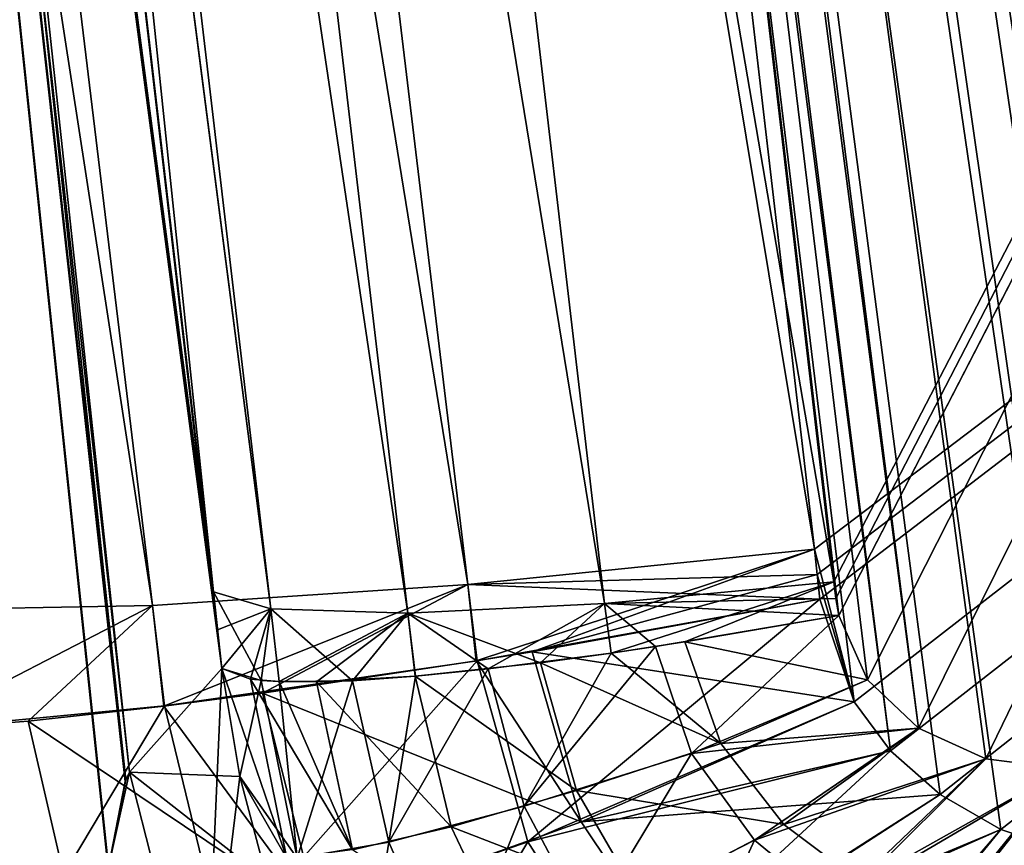
# Model space of a CAD drawing. Units: millimetres. Extents: x -308 to 308, y -200 to 0.
# Drawn here: x -261 to -248, y -130 to -119 of the extents above; entities that cross this region are included whole.
import ezdxf

# ---------------------------------------------------------------- set-up
doc = ezdxf.new("R2010")
doc.units = ezdxf.units.MM
doc.header["$LTSCALE"] = 65.185185
for name, color, linetype in [('239', 7, 'CONTINUOUS'), ('240', 7, 'CONTINUOUS'), ('256', 7, 'CONTINUOUS'), ('257', 7, 'CONTINUOUS'), ('266', 7, 'CONTINUOUS'), ('268', 7, 'CONTINUOUS'), ('291', 7, 'CONTINUOUS'), ('292', 7, 'CONTINUOUS'), ('326', 7, 'CONTINUOUS'), ('327', 7, 'CONTINUOUS'), ('328', 7, 'CONTINUOUS'), ('341', 7, 'CONTINUOUS'), ('342', 7, 'CONTINUOUS'), ('343', 7, 'CONTINUOUS'), ('672', 7, 'CONTINUOUS'), ('673', 7, 'CONTINUOUS'), ('674', 7, 'CONTINUOUS'), ('686', 7, 'CONTINUOUS'), ('687', 7, 'CONTINUOUS'), ('688', 7, 'CONTINUOUS')]:
    doc.layers.add(name, color=color, linetype=linetype)

msp = doc.modelspace()

# ---------------------------------------------------------------- linework, layer by layer
at = {"layer": '239', "color": 7, "linetype": 'CONTINUOUS', "true_color": 0x968f87}
for points in [[(-121.822, -126.396, -128.741), (-110.217, -15.977, -140.346), (-266.369, -10.431, -140.929), (-121.822, -126.396, -128.741)], [(-121.855, -126.639, -128.715), (-121.822, -126.396, -128.741), (-266.369, -10.431, -140.929), (-121.855, -126.639, -128.715)], [(-121.898, -126.875, -128.69), (-121.855, -126.639, -128.715), (-266.369, -10.431, -140.929), (-121.898, -126.875, -128.69)], [(-122.138, -127.466, -128.628), (-121.898, -126.875, -128.69), (-266.369, -10.431, -140.929), (-122.138, -127.466, -128.628)], [(-122.555, -127.964, -128.576), (-122.138, -127.466, -128.628), (-266.369, -10.431, -140.929), (-122.555, -127.964, -128.576)], [(-123.088, -128.332, -128.537), (-122.555, -127.964, -128.576), (-266.369, -10.431, -140.929), (-123.088, -128.332, -128.537)], [(-123.731, -128.582, -128.511), (-123.088, -128.332, -128.537), (-266.369, -10.431, -140.929), (-123.731, -128.582, -128.511)], [(-124.463, -128.694, -128.499), (-123.731, -128.582, -128.511), (-266.369, -10.431, -140.929), (-124.463, -128.694, -128.499)], [(-125.236, -128.641, -128.505), (-124.463, -128.694, -128.499), (-266.369, -10.431, -140.929), (-125.236, -128.641, -128.505)], [(-125.952, -128.442, -128.526), (-125.236, -128.641, -128.505), (-266.369, -10.431, -140.929), (-125.952, -128.442, -128.526)], [(-126.489, -128.184, -128.553), (-125.952, -128.442, -128.526), (-266.369, -10.431, -140.929), (-126.489, -128.184, -128.553)], [(-126.88, -127.949, -128.578), (-126.489, -128.184, -128.553), (-266.369, -10.431, -140.929), (-126.88, -127.949, -128.578)], [(-127.151, -127.789, -128.594), (-126.88, -127.949, -128.578), (-266.369, -10.431, -140.929), (-127.151, -127.789, -128.594)], [(-127.363, -127.742, -128.599), (-127.151, -127.789, -128.594), (-266.369, -10.431, -140.929), (-127.363, -127.742, -128.599)], [(-151.101, -128.141, -128.557), (-127.363, -127.742, -128.599), (-266.369, -10.431, -140.929), (-151.101, -128.141, -128.557)], [(-265.7, -11.116, -140.857), (-151.101, -128.141, -128.557), (-266.369, -10.431, -140.929), (-265.7, -11.116, -140.857)], [(-174.478, -128.352, -128.535), (-151.101, -128.141, -128.557), (-265.7, -11.116, -140.857), (-174.478, -128.352, -128.535)], [(-186.063, -128.383, -128.532), (-174.478, -128.352, -128.535), (-265.7, -11.116, -140.857), (-186.063, -128.383, -128.532)], [(-265.14, -11.975, -140.767), (-186.063, -128.383, -128.532), (-265.7, -11.116, -140.857), (-265.14, -11.975, -140.767)], [(-197.772, -128.362, -128.534), (-186.063, -128.383, -128.532), (-265.14, -11.975, -140.767), (-197.772, -128.362, -128.534)], [(-264.692, -12.955, -140.664), (-197.772, -128.362, -128.534), (-265.14, -11.975, -140.767), (-264.692, -12.955, -140.664)], [(-221.139, -128.168, -128.554), (-197.772, -128.362, -128.534), (-264.692, -12.955, -140.664), (-221.139, -128.168, -128.554)], [(-264.335, -13.982, -140.556), (-221.139, -128.168, -128.554), (-264.692, -12.955, -140.664), (-264.335, -13.982, -140.556)], [(-263.956, -15.399, -140.407), (-221.139, -128.168, -128.554), (-264.335, -13.982, -140.556), (-263.956, -15.399, -140.407)], [(-263.881, -15.804, -140.364), (-221.139, -128.168, -128.554), (-263.956, -15.399, -140.407), (-263.881, -15.804, -140.364)], [(-244.808, -127.787, -128.595), (-221.139, -128.168, -128.554), (-263.881, -15.804, -140.364), (-244.808, -127.787, -128.595)], [(-245.172, -128.057, -128.566), (-244.808, -127.787, -128.595), (-263.881, -15.804, -140.364), (-245.172, -128.057, -128.566)], [(-245.739, -128.463, -128.523), (-245.172, -128.057, -128.566), (-263.881, -15.804, -140.364), (-245.739, -128.463, -128.523)], [(-246.125, -128.679, -128.501), (-245.739, -128.463, -128.523), (-263.881, -15.804, -140.364), (-246.125, -128.679, -128.501)], [(-246.591, -128.865, -128.481), (-246.125, -128.679, -128.501), (-263.881, -15.804, -140.364), (-246.591, -128.865, -128.481)], [(-247.119, -128.994, -128.468), (-246.591, -128.865, -128.481), (-263.881, -15.804, -140.364), (-247.119, -128.994, -128.468)], [(-247.658, -129.046, -128.462), (-247.119, -128.994, -128.468), (-263.881, -15.804, -140.364), (-247.658, -129.046, -128.462)], [(-248.667, -128.918, -128.476), (-247.658, -129.046, -128.462), (-263.881, -15.804, -140.364), (-248.667, -128.918, -128.476)], [(-249.529, -128.527, -128.517), (-248.667, -128.918, -128.476), (-263.881, -15.804, -140.364), (-249.529, -128.527, -128.517)], [(-257.47, -67.956, -134.883), (-249.529, -128.527, -128.517), (-263.881, -15.804, -140.364), (-257.47, -67.956, -134.883)], [(-250.182, -127.908, -128.582), (-249.529, -128.527, -128.517), (-257.47, -67.956, -134.883), (-250.182, -127.908, -128.582)], [(-250.548, -127.085, -128.668), (-250.182, -127.908, -128.582), (-257.47, -67.956, -134.883), (-250.548, -127.085, -128.668)], [(-250.585, -126.871, -128.691), (-250.548, -127.085, -128.668), (-257.47, -67.956, -134.883), (-250.585, -126.871, -128.691)], [(-257.103, -71.025, -134.561), (-250.585, -126.871, -128.691), (-257.47, -67.956, -134.883), (-257.103, -71.025, -134.561)], [(-250.613, -126.656, -128.713), (-250.585, -126.871, -128.691), (-257.103, -71.025, -134.561), (-250.613, -126.656, -128.713)]]:
    msp.add_3dface(points, dxfattribs=at)
at = {"layer": '240', "color": 7, "linetype": 'CONTINUOUS', "true_color": 0x968f87}
for points in [[(-250.613, -126.656, 128.713), (-257.103, -71.025, 134.56), (-201.368, -31.773, 138.686), (-250.613, -126.656, 128.713)], [(-250.585, -126.871, 128.691), (-250.613, -126.656, 128.713), (-201.368, -31.773, 138.686), (-250.585, -126.871, 128.691)], [(-250.548, -127.085, 128.668), (-250.585, -126.871, 128.691), (-201.368, -31.773, 138.686), (-250.548, -127.085, 128.668)], [(-203.854, -36.627, 138.176), (-250.548, -127.085, 128.668), (-201.368, -31.773, 138.686), (-203.854, -36.627, 138.176)], [(-250.182, -127.908, 128.582), (-250.548, -127.085, 128.668), (-203.854, -36.627, 138.176), (-250.182, -127.908, 128.582)], [(-249.529, -128.527, 128.517), (-250.182, -127.908, 128.582), (-203.854, -36.627, 138.176), (-249.529, -128.527, 128.517)], [(-248.667, -128.918, 128.476), (-249.529, -128.527, 128.517), (-203.854, -36.627, 138.176), (-248.667, -128.918, 128.476)], [(-247.658, -129.046, 128.462), (-248.667, -128.918, 128.476), (-203.854, -36.627, 138.176), (-247.658, -129.046, 128.462)]]:
    msp.add_3dface(points, dxfattribs=at)
at = {"layer": '256', "color": 7, "linetype": 'CONTINUOUS', "true_color": 0x968f87}
for points in [[(-265.635, -73.263, -84.153), (-258.545, -126.784, -121.145), (-264.894, -72.379, -126.712), (-265.635, -73.263, -84.153)], [(-265.857, -73.438, -41.918), (-259.616, -129.087, -80.978), (-265.635, -73.263, -84.153), (-265.857, -73.438, -41.918)], [(-258.49, -127.269, -121.086), (-258.545, -126.784, -121.145), (-265.635, -73.263, -84.153), (-258.49, -127.269, -121.086)], [(-258.435, -127.763, -121.008), (-258.49, -127.269, -121.086), (-265.635, -73.263, -84.153), (-258.435, -127.763, -121.008)], [(-259.616, -129.087, -80.978), (-258.435, -127.763, -121.008), (-265.635, -73.263, -84.153), (-259.616, -129.087, -80.978)], [(-265.86, -73.44), (-259.885, -130.302, -39.412), (-265.857, -73.438, -41.918), (-265.86, -73.44)], [(-259.882, -130.413, -34.565), (-259.885, -130.302, -39.412), (-265.86, -73.44), (-259.882, -130.413, -34.565)], [(-259.828, -130.824), (-259.882, -130.413, -34.565), (-265.86, -73.44), (-259.828, -130.824)], [(-259.672, -129.208, -77.243), (-259.616, -129.087, -80.978), (-265.857, -73.438, -41.918), (-259.672, -129.208, -77.243)], [(-259.885, -130.302, -39.412), (-259.672, -129.208, -77.243), (-265.857, -73.438, -41.918), (-259.885, -130.302, -39.412)]]:
    msp.add_3dface(points, dxfattribs=at)
at = {"layer": '257', "color": 7, "linetype": 'CONTINUOUS', "true_color": 0x968f87}
for points in [[(-265.635, -73.263, 84.153), (-264.895, -72.378, 126.712), (-258.435, -127.763, 121.008), (-265.635, -73.263, 84.153)], [(-264.895, -72.378, 126.712), (-258.545, -126.784, 121.145), (-258.49, -127.269, 121.086), (-264.895, -72.378, 126.712)], [(-258.435, -127.763, 121.008), (-264.895, -72.378, 126.712), (-258.49, -127.269, 121.086), (-258.435, -127.763, 121.008)], [(-265.857, -73.438, 41.918), (-265.635, -73.263, 84.153), (-259.662, -129.187, 77.902), (-265.857, -73.438, 41.918)], [(-259.662, -129.187, 77.902), (-265.635, -73.263, 84.153), (-259.618, -129.09, 80.884), (-259.662, -129.187, 77.902)], [(-259.618, -129.09, 80.884), (-265.635, -73.263, 84.153), (-258.435, -127.763, 121.008), (-259.618, -129.09, 80.884)], [(-259.828, -130.824), (-265.86, -73.44), (-265.857, -73.438, 41.918), (-259.828, -130.824)], [(-259.828, -130.824), (-265.857, -73.438, 41.918), (-259.882, -130.407, 34.837), (-259.828, -130.824)], [(-259.882, -130.407, 34.837), (-265.857, -73.438, 41.918), (-259.885, -130.302, 39.415), (-259.882, -130.407, 34.837)], [(-259.885, -130.302, 39.415), (-265.857, -73.438, 41.918), (-259.662, -129.187, 77.902), (-259.885, -130.302, 39.415)]]:
    msp.add_3dface(points, dxfattribs=at)
at = {"layer": '266', "color": 7, "linetype": 'CONTINUOUS', "true_color": 0x968f87}
for points in [[(-250.859, -126.241, -135.901), (-256.938, -74.143, -141.376), (-107.628, -17.477, -147.332), (-250.859, -126.241, -135.901)], [(-250.825, -126.564, -135.867), (-250.859, -126.241, -135.901), (-107.628, -17.477, -147.332), (-250.825, -126.564, -135.867)], [(-250.792, -126.878, -135.834), (-250.825, -126.564, -135.867), (-107.628, -17.477, -147.332), (-250.792, -126.878, -135.834)], [(-250.352, -128.189, -135.696), (-250.792, -126.878, -135.834), (-107.628, -17.477, -147.332), (-250.352, -128.189, -135.696)], [(-249.885, -128.818, -135.63), (-250.352, -128.189, -135.696), (-107.628, -17.477, -147.332), (-249.885, -128.818, -135.63)], [(-249.254, -129.375, -135.571), (-249.885, -128.818, -135.63), (-107.628, -17.477, -147.332), (-249.254, -129.375, -135.571)], [(-248.475, -129.823, -135.524), (-249.254, -129.375, -135.571), (-107.628, -17.477, -147.332), (-248.475, -129.823, -135.524)], [(-247.593, -130.12, -135.493), (-248.475, -129.823, -135.524), (-107.628, -17.477, -147.332), (-247.593, -130.12, -135.493)]]:
    msp.add_3dface(points, dxfattribs=at)
at = {"layer": '268', "color": 7, "linetype": 'CONTINUOUS', "true_color": 0x968f87}
for points in [[(-264.646, -21.425, 146.917), (-263.985, -22.72, 146.781), (-220.051, -129.913, 135.515), (-264.646, -21.425, 146.917)], [(-264.646, -21.425, 146.917), (-220.051, -129.913, 135.515), (-204.71, -42.743, 144.677), (-264.646, -21.425, 146.917)], [(-263.985, -22.72, 146.781), (-262.997, -25.801, 146.457), (-220.051, -129.913, 135.515), (-263.985, -22.72, 146.781)], [(-220.051, -129.913, 135.515), (-262.997, -25.801, 146.457), (-262.784, -26.572, 146.376), (-220.051, -129.913, 135.515)], [(-243.155, -129.55, 135.553), (-220.051, -129.913, 135.515), (-262.784, -26.572, 146.376), (-243.155, -129.55, 135.553)], [(-243.306, -129.566, 135.551), (-243.155, -129.55, 135.553), (-262.784, -26.572, 146.376), (-243.306, -129.566, 135.551)], [(-243.788, -129.718, 135.535), (-243.306, -129.566, 135.551), (-262.784, -26.572, 146.376), (-243.788, -129.718, 135.535)], [(-244.366, -129.907, 135.515), (-243.788, -129.718, 135.535), (-262.784, -26.572, 146.376), (-244.366, -129.907, 135.515)], [(-262.65, -27.346, 146.295), (-244.366, -129.907, 135.515), (-262.784, -26.572, 146.376), (-262.65, -27.346, 146.295)], [(-245.036, -130.091, 135.496), (-244.366, -129.907, 135.515), (-262.65, -27.346, 146.295), (-245.036, -130.091, 135.496)], [(-245.804, -130.224, 135.482), (-245.036, -130.091, 135.496), (-262.65, -27.346, 146.295), (-245.804, -130.224, 135.482)], [(-246.673, -130.248, 135.48), (-245.804, -130.224, 135.482), (-262.65, -27.346, 146.295), (-246.673, -130.248, 135.48)], [(-247.593, -130.12, 135.493), (-246.673, -130.248, 135.48), (-262.65, -27.346, 146.295), (-247.593, -130.12, 135.493)], [(-248.475, -129.822, 135.524), (-247.593, -130.12, 135.493), (-262.65, -27.346, 146.295), (-248.475, -129.822, 135.524)], [(-249.254, -129.375, 135.571), (-248.475, -129.822, 135.524), (-262.65, -27.346, 146.295), (-249.254, -129.375, 135.571)], [(-249.885, -128.818, 135.63), (-249.254, -129.375, 135.571), (-262.65, -27.346, 146.295), (-249.885, -128.818, 135.63)], [(-256.938, -74.144, 141.376), (-249.885, -128.818, 135.63), (-262.65, -27.346, 146.295), (-256.938, -74.144, 141.376)], [(-250.352, -128.189, 135.696), (-249.885, -128.818, 135.63), (-256.938, -74.144, 141.376), (-250.352, -128.189, 135.696)], [(-250.859, -126.241, 135.901), (-250.352, -128.189, 135.696), (-256.938, -74.144, 141.376), (-250.859, -126.241, 135.901)], [(-250.825, -126.564, 135.867), (-250.352, -128.189, 135.696), (-250.859, -126.241, 135.901), (-250.825, -126.564, 135.867)], [(-250.792, -126.878, 135.834), (-250.352, -128.189, 135.696), (-250.825, -126.564, 135.867), (-250.792, -126.878, 135.834)]]:
    msp.add_3dface(points, dxfattribs=at)
at = {"layer": '291', "color": 7, "linetype": 'CONTINUOUS', "true_color": 0x968f87}
for points in [[(-259.618, -129.09, 80.884), (-258.435, -127.763, 121.008), (-258.208, -129.146, 120.807), (-259.618, -129.09, 80.884)], [(-259.885, -130.302, 39.415), (-259.662, -129.187, 77.902), (-259.618, -129.09, 80.884), (-259.885, -130.302, 39.415)], [(-259.885, -130.302, 39.415), (-259.618, -129.09, 80.884), (-258.658, -132.847, 80.647), (-259.885, -130.302, 39.415)], [(-258.658, -132.847, 80.647), (-259.618, -129.09, 80.884), (-257.857, -130.463, 120.503), (-258.658, -132.847, 80.647)], [(-257.857, -130.463, 120.503), (-259.618, -129.09, 80.884), (-258.208, -129.146, 120.807), (-257.857, -130.463, 120.503)]]:
    msp.add_3dface(points, dxfattribs=at)
at = {"layer": '292', "color": 7, "linetype": 'CONTINUOUS', "true_color": 0x968f87}
for points in [[(-258.435, -127.763, -121.008), (-259.616, -129.087, -80.978), (-258.656, -132.847, -80.687), (-258.435, -127.763, -121.008)], [(-258.208, -129.146, -120.807), (-258.435, -127.763, -121.008), (-258.656, -132.847, -80.687), (-258.208, -129.146, -120.807)], [(-259.616, -129.087, -80.978), (-259.672, -129.208, -77.243), (-259.885, -130.302, -39.412), (-259.616, -129.087, -80.978)], [(-259.616, -129.087, -80.978), (-259.885, -130.302, -39.412), (-258.656, -132.847, -80.687), (-259.616, -129.087, -80.978)], [(-257.857, -130.463, -120.503), (-258.208, -129.146, -120.807), (-258.656, -132.847, -80.687), (-257.857, -130.463, -120.503)]]:
    msp.add_3dface(points, dxfattribs=at)
at = {"layer": '326', "color": 7, "linetype": 'CONTINUOUS', "true_color": 0x968f87}
for points in [[(-250.792, -126.878, -135.834), (-250.352, -128.189, -135.696), (-254.468, -127.549, -135.287), (-250.792, -126.878, -135.834)], [(-255.183, -127.668, -135.066), (-254.468, -127.549, -135.287), (-253.843, -129.725, -135.043), (-255.183, -127.668, -135.066)], [(-254.468, -127.549, -135.287), (-250.352, -128.189, -135.696), (-253.843, -129.725, -135.043), (-254.468, -127.549, -135.287)], [(-257.916, -128.079, -133.83), (-255.183, -127.668, -135.066), (-253.843, -129.725, -135.043), (-257.916, -128.079, -133.83)], [(-259.176, -128.244, -133.014), (-257.916, -128.079, -133.83), (-257.201, -130.928, -133.472), (-259.176, -128.244, -133.014)], [(-257.201, -130.928, -133.472), (-257.916, -128.079, -133.83), (-253.843, -129.725, -135.043), (-257.201, -130.928, -133.472)], [(-260.914, -128.435, -131.555), (-259.176, -128.244, -133.014), (-257.201, -130.928, -133.472), (-260.914, -128.435, -131.555)], [(-250.352, -128.189, -135.696), (-249.885, -128.818, -135.63), (-253.843, -129.725, -135.043), (-250.352, -128.189, -135.696)], [(-262.41, -128.553, -129.862), (-260.914, -128.435, -131.555), (-260.121, -131.865, -131.066), (-262.41, -128.553, -129.862)], [(-260.121, -131.865, -131.066), (-260.914, -128.435, -131.555), (-257.201, -130.928, -133.472), (-260.121, -131.865, -131.066)], [(-263.273, -128.592, -128.605), (-262.41, -128.553, -129.862), (-260.121, -131.865, -131.066), (-263.273, -128.592, -128.605)], [(-262.418, -132.477, -127.977), (-263.273, -128.592, -128.605), (-260.121, -131.865, -131.066), (-262.418, -132.477, -127.977)], [(-249.885, -128.818, -135.63), (-249.254, -129.375, -135.571), (-253.843, -129.725, -135.043), (-249.885, -128.818, -135.63)], [(-249.254, -129.375, -135.571), (-252.62, -131.549, -134.826), (-253.843, -129.725, -135.043), (-249.254, -129.375, -135.571)], [(-249.254, -129.375, -135.571), (-248.475, -129.823, -135.524), (-252.62, -131.549, -134.826), (-249.254, -129.375, -135.571)], [(-252.62, -131.549, -134.826), (-257.201, -130.928, -133.472), (-253.843, -129.725, -135.043), (-252.62, -131.549, -134.826)], [(-248.475, -129.823, -135.524), (-251.021, -132.935, -134.648), (-252.62, -131.549, -134.826), (-248.475, -129.823, -135.524)], [(-248.475, -129.823, -135.524), (-247.593, -130.12, -135.493), (-251.021, -132.935, -134.648), (-248.475, -129.823, -135.524)]]:
    msp.add_3dface(points, dxfattribs=at)
at = {"layer": '327', "color": 7, "linetype": 'CONTINUOUS', "true_color": 0x968f87}
for points in [[(-255.291, -126.692, -135.17), (-250.859, -126.241, -135.901), (-255.183, -127.668, -135.066), (-255.291, -126.692, -135.17)], [(-255.183, -127.668, -135.066), (-250.859, -126.241, -135.901), (-254.468, -127.549, -135.287), (-255.183, -127.668, -135.066)], [(-250.859, -126.241, -135.901), (-250.825, -126.564, -135.867), (-254.468, -127.549, -135.287), (-250.859, -126.241, -135.901)], [(-250.825, -126.564, -135.867), (-250.792, -126.878, -135.834), (-254.468, -127.549, -135.287), (-250.825, -126.564, -135.867)], [(-259.322, -126.959, -133.155), (-255.291, -126.692, -135.17), (-259.176, -128.244, -133.014), (-259.322, -126.959, -133.155)], [(-259.176, -128.244, -133.014), (-255.291, -126.692, -135.17), (-257.916, -128.079, -133.83), (-259.176, -128.244, -133.014)], [(-257.916, -128.079, -133.83), (-255.291, -126.692, -135.17), (-255.183, -127.668, -135.066), (-257.916, -128.079, -133.83)], [(-262.586, -127.02, -130.037), (-259.322, -126.959, -133.155), (-262.41, -128.553, -129.862), (-262.586, -127.02, -130.037)], [(-262.41, -128.553, -129.862), (-259.322, -126.959, -133.155), (-260.914, -128.435, -131.555), (-262.41, -128.553, -129.862)], [(-260.914, -128.435, -131.555), (-259.322, -126.959, -133.155), (-259.176, -128.244, -133.014), (-260.914, -128.435, -131.555)]]:
    msp.add_3dface(points, dxfattribs=at)
at = {"layer": '328', "color": 7, "linetype": 'CONTINUOUS', "true_color": 0x968f87}
for points in [[(-271.289, -28.194, -143.399), (-267.185, -27.869, -145.521), (-255.291, -126.692, -135.17), (-271.289, -28.194, -143.399)], [(-256.938, -74.143, -141.376), (-250.859, -126.241, -135.901), (-267.185, -27.869, -145.521), (-256.938, -74.143, -141.376)], [(-267.185, -27.869, -145.521), (-250.859, -126.241, -135.901), (-255.291, -126.692, -135.17), (-267.185, -27.869, -145.521)], [(-274.569, -28.288, -140.131), (-271.289, -28.194, -143.399), (-259.322, -126.959, -133.155), (-274.569, -28.288, -140.131)], [(-259.322, -126.959, -133.155), (-271.289, -28.194, -143.399), (-255.291, -126.692, -135.17), (-259.322, -126.959, -133.155)], [(-262.586, -127.02, -130.037), (-274.569, -28.288, -140.131), (-259.322, -126.959, -133.155), (-262.586, -127.02, -130.037)]]:
    msp.add_3dface(points, dxfattribs=at)
at = {"layer": '341', "color": 7, "linetype": 'CONTINUOUS', "true_color": 0x968f87}
for points in [[(-250.792, -126.878, 135.834), (-255.17, -127.666, 135.07), (-254.526, -129.978, 134.806), (-250.792, -126.878, 135.834)], [(-250.352, -128.189, 135.696), (-250.792, -126.878, 135.834), (-254.526, -129.978, 134.806), (-250.352, -128.189, 135.696)], [(-255.17, -127.666, 135.07), (-259.169, -128.243, 133.019), (-258.421, -131.335, 132.611), (-255.17, -127.666, 135.07)], [(-255.17, -127.666, 135.07), (-258.421, -131.335, 132.611), (-254.526, -129.978, 134.806), (-255.17, -127.666, 135.07)], [(-259.169, -128.243, 133.019), (-262.408, -128.553, 129.866), (-261.576, -132.272, 129.295), (-259.169, -128.243, 133.019)], [(-259.169, -128.243, 133.019), (-261.576, -132.272, 129.295), (-258.421, -131.335, 132.611), (-259.169, -128.243, 133.019)], [(-249.885, -128.818, 135.63), (-250.352, -128.189, 135.696), (-254.526, -129.978, 134.806), (-249.885, -128.818, 135.63)], [(-249.885, -128.818, 135.63), (-254.526, -129.978, 134.806), (-253.273, -131.944, 134.563), (-249.885, -128.818, 135.63)], [(-249.254, -129.375, 135.571), (-249.885, -128.818, 135.63), (-253.273, -131.944, 134.563), (-249.254, -129.375, 135.571)], [(-248.475, -129.822, 135.524), (-249.254, -129.375, 135.571), (-253.273, -131.944, 134.563), (-248.475, -129.822, 135.524)], [(-248.475, -129.822, 135.524), (-253.273, -131.944, 134.563), (-251.62, -133.473, 134.357), (-248.475, -129.822, 135.524)], [(-247.593, -130.12, 135.493), (-248.475, -129.822, 135.524), (-251.62, -133.473, 134.357), (-247.593, -130.12, 135.493)], [(-258.421, -131.335, 132.611), (-256.991, -134.102, 132.175), (-254.526, -129.978, 134.806), (-258.421, -131.335, 132.611)], [(-254.526, -129.978, 134.806), (-256.991, -134.102, 132.175), (-253.273, -131.944, 134.563), (-254.526, -129.978, 134.806)]]:
    msp.add_3dface(points, dxfattribs=at)
at = {"layer": '342', "color": 7, "linetype": 'CONTINUOUS', "true_color": 0x968f87}
for points in [[(-250.825, -126.564, 135.867), (-250.859, -126.241, 135.901), (-255.291, -126.692, 135.17), (-250.825, -126.564, 135.867)], [(-250.792, -126.878, 135.834), (-250.825, -126.564, 135.867), (-255.291, -126.692, 135.17), (-250.792, -126.878, 135.834)], [(-255.291, -126.692, 135.17), (-259.322, -126.959, 133.155), (-259.169, -128.243, 133.019), (-255.291, -126.692, 135.17)], [(-255.17, -127.666, 135.07), (-255.291, -126.692, 135.17), (-259.169, -128.243, 133.019), (-255.17, -127.666, 135.07)], [(-250.792, -126.878, 135.834), (-255.291, -126.692, 135.17), (-255.17, -127.666, 135.07), (-250.792, -126.878, 135.834)], [(-259.322, -126.959, 133.155), (-262.586, -127.02, 130.037), (-262.408, -128.553, 129.866), (-259.322, -126.959, 133.155)], [(-259.169, -128.243, 133.019), (-259.322, -126.959, 133.155), (-262.408, -128.553, 129.866), (-259.169, -128.243, 133.019)]]:
    msp.add_3dface(points, dxfattribs=at)
at = {"layer": '343', "color": 7, "linetype": 'CONTINUOUS', "true_color": 0x968f87}
for points in [[(-267.185, -27.87, 145.521), (-271.289, -28.195, 143.399), (-255.291, -126.692, 135.17), (-267.185, -27.87, 145.521)], [(-250.859, -126.241, 135.901), (-256.938, -74.144, 141.376), (-267.185, -27.87, 145.521), (-250.859, -126.241, 135.901)], [(-250.859, -126.241, 135.901), (-267.185, -27.87, 145.521), (-255.291, -126.692, 135.17), (-250.859, -126.241, 135.901)], [(-271.289, -28.195, 143.399), (-274.569, -28.289, 140.131), (-259.322, -126.959, 133.155), (-271.289, -28.195, 143.399)], [(-255.291, -126.692, 135.17), (-271.289, -28.195, 143.399), (-259.322, -126.959, 133.155), (-255.291, -126.692, 135.17)], [(-259.322, -126.959, 133.155), (-274.569, -28.289, 140.131), (-262.586, -127.02, 130.037), (-259.322, -126.959, 133.155)]]:
    msp.add_3dface(points, dxfattribs=at)
at = {"layer": '672', "color": 7, "linetype": 'CONTINUOUS', "true_color": 0x968f87}
for points in [[(-250.613, -126.656, -128.713), (-257.103, -71.025, -134.561), (-260.042, -71.512, -133.929), (-250.613, -126.656, -128.713)], [(-265.037, -71.187, -126.833), (-264.894, -72.379, -126.712), (-257.809, -127.003, -124.047), (-265.037, -71.187, -126.833)], [(-265.037, -71.187, -126.833), (-257.809, -127.003, -124.047), (-264.318, -71.599, -129.765), (-265.037, -71.187, -126.833)], [(-257.809, -127.003, -124.047), (-256.059, -127.056, -126.486), (-264.318, -71.599, -129.765), (-257.809, -127.003, -124.047)], [(-256.059, -127.056, -126.486), (-262.577, -71.647, -132.257), (-264.318, -71.599, -129.765), (-256.059, -127.056, -126.486)], [(-253.542, -126.934, -128.118), (-260.042, -71.512, -133.929), (-262.577, -71.647, -132.257), (-253.542, -126.934, -128.118)], [(-253.542, -126.934, -128.118), (-250.613, -126.656, -128.713), (-260.042, -71.512, -133.929), (-253.542, -126.934, -128.118)], [(-256.059, -127.056, -126.486), (-253.542, -126.934, -128.118), (-262.577, -71.647, -132.257), (-256.059, -127.056, -126.486)], [(-264.894, -72.379, -126.712), (-258.545, -126.784, -121.145), (-257.809, -127.003, -124.047), (-264.894, -72.379, -126.712)]]:
    msp.add_3dface(points, dxfattribs=at)
at = {"layer": '673', "color": 7, "linetype": 'CONTINUOUS', "true_color": 0x968f87}
for points in [[(-250.585, -126.871, -128.691), (-250.613, -126.656, -128.713), (-253.542, -126.934, -128.118), (-250.585, -126.871, -128.691)], [(-258.545, -126.784, -121.145), (-258.49, -127.269, -121.086), (-258.435, -127.763, -121.008), (-258.545, -126.784, -121.145)], [(-258.545, -126.784, -121.145), (-258.435, -127.763, -121.008), (-257.935, -127.917, -123.369), (-258.545, -126.784, -121.145)], [(-258.545, -126.784, -121.145), (-257.935, -127.917, -123.369), (-257.809, -127.003, -124.047), (-258.545, -126.784, -121.145)], [(-250.548, -127.085, -128.668), (-250.585, -126.871, -128.691), (-253.542, -126.934, -128.118), (-250.548, -127.085, -128.668)], [(-257.935, -127.917, -123.369), (-257.702, -127.932, -123.929), (-257.809, -127.003, -124.047), (-257.935, -127.917, -123.369)], [(-257.702, -127.932, -123.929), (-256.765, -127.92, -125.487), (-257.809, -127.003, -124.047), (-257.702, -127.932, -123.929)], [(-257.809, -127.003, -124.047), (-256.765, -127.92, -125.487), (-256.059, -127.056, -126.486), (-257.809, -127.003, -124.047)], [(-256.059, -127.056, -126.486), (-255.031, -127.77, -127.17), (-253.542, -126.934, -128.118), (-256.059, -127.056, -126.486)], [(-255.031, -127.77, -127.17), (-253.46, -127.567, -128.049), (-253.542, -126.934, -128.118), (-255.031, -127.77, -127.17)], [(-252.891, -127.483, -128.263), (-250.548, -127.085, -128.668), (-253.542, -126.934, -128.118), (-252.891, -127.483, -128.263)], [(-253.46, -127.567, -128.049), (-252.891, -127.483, -128.263), (-253.542, -126.934, -128.118), (-253.46, -127.567, -128.049)], [(-256.765, -127.92, -125.487), (-255.962, -127.864, -126.391), (-256.059, -127.056, -126.486), (-256.765, -127.92, -125.487)], [(-255.962, -127.864, -126.391), (-255.031, -127.77, -127.17), (-256.059, -127.056, -126.486), (-255.962, -127.864, -126.391)]]:
    msp.add_3dface(points, dxfattribs=at)
at = {"layer": '674', "color": 7, "linetype": 'CONTINUOUS', "true_color": 0x968f87}
for points in [[(-252.433, -128.85, -128.102), (-250.548, -127.085, -128.668), (-252.891, -127.483, -128.263), (-252.433, -128.85, -128.102)], [(-250.182, -127.908, -128.582), (-250.548, -127.085, -128.668), (-252.433, -128.85, -128.102), (-250.182, -127.908, -128.582)], [(-252.433, -128.85, -128.102), (-252.891, -127.483, -128.263), (-254.571, -129.525, -126.917), (-252.433, -128.85, -128.102)], [(-254.571, -129.525, -126.917), (-252.891, -127.483, -128.263), (-253.46, -127.567, -128.049), (-254.571, -129.525, -126.917)], [(-255.031, -127.77, -127.17), (-254.571, -129.525, -126.917), (-253.46, -127.567, -128.049), (-255.031, -127.77, -127.17)], [(-258.435, -127.763, -121.008), (-258.208, -129.146, -120.807), (-257.935, -127.917, -123.369), (-258.435, -127.763, -121.008)], [(-254.571, -129.525, -126.917), (-255.031, -127.77, -127.17), (-256.303, -129.985, -125.122), (-254.571, -129.525, -126.917)], [(-256.303, -129.985, -125.122), (-255.031, -127.77, -127.17), (-255.962, -127.864, -126.391), (-256.303, -129.985, -125.122)], [(-256.765, -127.92, -125.487), (-256.303, -129.985, -125.122), (-255.962, -127.864, -126.391), (-256.765, -127.92, -125.487)], [(-258.208, -129.146, -120.807), (-257.472, -130.187, -122.881), (-257.935, -127.917, -123.369), (-258.208, -129.146, -120.807)], [(-257.935, -127.917, -123.369), (-257.472, -130.187, -122.881), (-257.702, -127.932, -123.929), (-257.935, -127.917, -123.369)], [(-257.472, -130.187, -122.881), (-256.765, -127.92, -125.487), (-257.702, -127.932, -123.929), (-257.472, -130.187, -122.881)], [(-256.303, -129.985, -125.122), (-256.765, -127.92, -125.487), (-257.472, -130.187, -122.881), (-256.303, -129.985, -125.122)], [(-249.529, -128.527, -128.517), (-250.182, -127.908, -128.582), (-252.433, -128.85, -128.102), (-249.529, -128.527, -128.517)], [(-251.625, -129.959, -127.955), (-249.529, -128.527, -128.517), (-252.433, -128.85, -128.102), (-251.625, -129.959, -127.955)], [(-248.667, -128.918, -128.476), (-249.529, -128.527, -128.517), (-251.625, -129.959, -127.955), (-248.667, -128.918, -128.476)], [(-253.761, -131.051, -126.639), (-252.433, -128.85, -128.102), (-254.571, -129.525, -126.917), (-253.761, -131.051, -126.639)], [(-251.625, -129.959, -127.955), (-252.433, -128.85, -128.102), (-253.761, -131.051, -126.639), (-251.625, -129.959, -127.955)], [(-250.622, -130.783, -127.832), (-248.667, -128.918, -128.476), (-251.625, -129.959, -127.955), (-250.622, -130.783, -127.832)], [(-247.658, -129.046, -128.462), (-248.667, -128.918, -128.476), (-250.622, -130.783, -127.832), (-247.658, -129.046, -128.462)], [(-247.119, -128.994, -128.468), (-247.658, -129.046, -128.462), (-249.522, -131.343, -127.733), (-247.119, -128.994, -128.468)], [(-248.384, -131.673, -127.658), (-247.119, -128.994, -128.468), (-249.522, -131.343, -127.733), (-248.384, -131.673, -127.658)], [(-258.208, -129.146, -120.807), (-257.857, -130.463, -120.503), (-257.472, -130.187, -122.881), (-258.208, -129.146, -120.807)], [(-249.522, -131.343, -127.733), (-247.658, -129.046, -128.462), (-250.622, -130.783, -127.832), (-249.522, -131.343, -127.733)], [(-255.491, -131.841, -124.672), (-254.571, -129.525, -126.917), (-256.303, -129.985, -125.122), (-255.491, -131.841, -124.672)], [(-253.761, -131.051, -126.639), (-254.571, -129.525, -126.917), (-255.491, -131.841, -124.672), (-253.761, -131.051, -126.639)], [(-256.659, -132.258, -122.232), (-256.303, -129.985, -125.122), (-257.472, -130.187, -122.881), (-256.659, -132.258, -122.232)], [(-255.491, -131.841, -124.672), (-256.303, -129.985, -125.122), (-256.659, -132.258, -122.232), (-255.491, -131.841, -124.672)], [(-252.71, -132.324, -126.359), (-251.625, -129.959, -127.955), (-253.761, -131.051, -126.639), (-252.71, -132.324, -126.359)], [(-250.622, -130.783, -127.832), (-251.625, -129.959, -127.955), (-252.71, -132.324, -126.359), (-250.622, -130.783, -127.832)]]:
    msp.add_3dface(points, dxfattribs=at)
at = {"layer": '686', "color": 7, "linetype": 'CONTINUOUS', "true_color": 0x968f87}
for points in [[(-257.103, -71.025, 134.56), (-250.613, -126.656, 128.713), (-260.042, -71.512, 133.929), (-257.103, -71.025, 134.56)], [(-258.545, -126.784, 121.145), (-264.895, -72.378, 126.712), (-264.318, -71.599, 129.765), (-258.545, -126.784, 121.145)], [(-257.809, -127.003, 124.047), (-258.545, -126.784, 121.145), (-264.318, -71.599, 129.765), (-257.809, -127.003, 124.047)], [(-256.059, -127.056, 126.486), (-257.809, -127.003, 124.047), (-264.318, -71.599, 129.765), (-256.059, -127.056, 126.486)], [(-256.059, -127.056, 126.486), (-264.318, -71.599, 129.765), (-262.577, -71.647, 132.257), (-256.059, -127.056, 126.486)], [(-253.542, -126.934, 128.118), (-262.577, -71.647, 132.257), (-260.042, -71.512, 133.929), (-253.542, -126.934, 128.118)], [(-250.613, -126.656, 128.713), (-253.542, -126.934, 128.118), (-260.042, -71.512, 133.929), (-250.613, -126.656, 128.713)], [(-253.542, -126.934, 128.118), (-256.059, -127.056, 126.486), (-262.577, -71.647, 132.257), (-253.542, -126.934, 128.118)]]:
    msp.add_3dface(points, dxfattribs=at)
at = {"layer": '687', "color": 7, "linetype": 'CONTINUOUS', "true_color": 0x968f87}
for points in [[(-250.613, -126.656, 128.713), (-253.46, -127.567, 128.049), (-253.542, -126.934, 128.118), (-250.613, -126.656, 128.713)], [(-250.613, -126.656, 128.713), (-252.515, -127.424, 128.378), (-253.46, -127.567, 128.049), (-250.613, -126.656, 128.713)], [(-250.613, -126.656, 128.713), (-250.548, -127.085, 128.668), (-252.515, -127.424, 128.378), (-250.613, -126.656, 128.713)], [(-250.613, -126.656, 128.713), (-250.585, -126.871, 128.691), (-250.548, -127.085, 128.668), (-250.613, -126.656, 128.713)], [(-258.49, -127.269, 121.086), (-258.545, -126.784, 121.145), (-257.809, -127.003, 124.047), (-258.49, -127.269, 121.086)], [(-258.435, -127.763, 121.008), (-258.49, -127.269, 121.086), (-257.809, -127.003, 124.047), (-258.435, -127.763, 121.008)], [(-258.069, -127.901, 122.979), (-258.435, -127.763, 121.008), (-257.809, -127.003, 124.047), (-258.069, -127.901, 122.979)], [(-257.702, -127.932, 123.929), (-258.069, -127.901, 122.979), (-257.809, -127.003, 124.047), (-257.702, -127.932, 123.929)], [(-256.059, -127.056, 126.486), (-257.702, -127.932, 123.929), (-257.809, -127.003, 124.047), (-256.059, -127.056, 126.486)], [(-253.542, -126.934, 128.118), (-254.36, -127.69, 127.602), (-256.059, -127.056, 126.486), (-253.542, -126.934, 128.118)], [(-253.46, -127.567, 128.049), (-254.36, -127.69, 127.602), (-253.542, -126.934, 128.118), (-253.46, -127.567, 128.049)], [(-257.228, -127.936, 124.814), (-257.702, -127.932, 123.929), (-256.059, -127.056, 126.486), (-257.228, -127.936, 124.814)], [(-255.965, -127.864, 126.388), (-257.228, -127.936, 124.814), (-256.059, -127.056, 126.486), (-255.965, -127.864, 126.388)], [(-254.36, -127.69, 127.602), (-255.965, -127.864, 126.388), (-256.059, -127.056, 126.486), (-254.36, -127.69, 127.602)]]:
    msp.add_3dface(points, dxfattribs=at)
at = {"layer": '688', "color": 7, "linetype": 'CONTINUOUS', "true_color": 0x968f87}
for points in [[(-250.548, -127.085, 128.668), (-250.182, -127.908, 128.582), (-252.515, -127.424, 128.378), (-250.548, -127.085, 128.668)], [(-252.515, -127.424, 128.378), (-252.057, -128.723, 128.23), (-253.46, -127.567, 128.049), (-252.515, -127.424, 128.378)], [(-252.515, -127.424, 128.378), (-250.182, -127.908, 128.582), (-252.057, -128.723, 128.23), (-252.515, -127.424, 128.378)], [(-253.46, -127.567, 128.049), (-252.057, -128.723, 128.23), (-254.36, -127.69, 127.602), (-253.46, -127.567, 128.049)], [(-258.208, -129.146, 120.807), (-258.435, -127.763, 121.008), (-257.606, -130.194, 122.47), (-258.208, -129.146, 120.807)], [(-258.435, -127.763, 121.008), (-258.069, -127.901, 122.979), (-257.606, -130.194, 122.47), (-258.435, -127.763, 121.008)], [(-254.36, -127.69, 127.602), (-253.901, -129.324, 127.382), (-255.965, -127.864, 126.388), (-254.36, -127.69, 127.602)], [(-254.36, -127.69, 127.602), (-252.057, -128.723, 128.23), (-253.901, -129.324, 127.382), (-254.36, -127.69, 127.602)], [(-257.702, -127.932, 123.929), (-256.766, -130.083, 124.409), (-258.069, -127.901, 122.979), (-257.702, -127.932, 123.929)], [(-258.069, -127.901, 122.979), (-256.766, -130.083, 124.409), (-257.606, -130.194, 122.47), (-258.069, -127.901, 122.979)], [(-255.965, -127.864, 126.388), (-255.504, -129.787, 126.081), (-257.228, -127.936, 124.814), (-255.965, -127.864, 126.388)], [(-255.965, -127.864, 126.388), (-253.901, -129.324, 127.382), (-255.504, -129.787, 126.081), (-255.965, -127.864, 126.388)], [(-257.228, -127.936, 124.814), (-256.766, -130.083, 124.409), (-257.702, -127.932, 123.929), (-257.228, -127.936, 124.814)], [(-257.228, -127.936, 124.814), (-255.504, -129.787, 126.081), (-256.766, -130.083, 124.409), (-257.228, -127.936, 124.814)], [(-250.182, -127.908, 128.582), (-249.529, -128.527, 128.517), (-252.057, -128.723, 128.23), (-250.182, -127.908, 128.582)], [(-252.057, -128.723, 128.23), (-249.529, -128.527, 128.517), (-251.25, -129.759, 128.1), (-252.057, -128.723, 128.23)], [(-249.529, -128.527, 128.517), (-248.667, -128.918, 128.476), (-251.25, -129.759, 128.1), (-249.529, -128.527, 128.517)], [(-252.057, -128.723, 128.23), (-251.25, -129.759, 128.1), (-253.901, -129.324, 127.382), (-252.057, -128.723, 128.23)], [(-247.119, -128.994, 128.468), (-246.591, -128.865, 128.481), (-249.178, -130.98, 127.917), (-247.119, -128.994, 128.468)], [(-249.178, -130.98, 127.917), (-246.591, -128.865, 128.481), (-248.082, -131.226, 127.863), (-249.178, -130.98, 127.917)], [(-251.25, -129.759, 128.1), (-248.667, -128.918, 128.476), (-250.256, -130.503, 127.995), (-251.25, -129.759, 128.1)], [(-248.667, -128.918, 128.476), (-247.658, -129.046, 128.462), (-250.256, -130.503, 127.995), (-248.667, -128.918, 128.476)], [(-247.658, -129.046, 128.462), (-247.119, -128.994, 128.468), (-249.178, -130.98, 127.917), (-247.658, -129.046, 128.462)], [(-257.857, -130.463, 120.503), (-258.208, -129.146, 120.807), (-257.606, -130.194, 122.47), (-257.857, -130.463, 120.503)], [(-250.256, -130.503, 127.995), (-247.658, -129.046, 128.462), (-249.178, -130.98, 127.917), (-250.256, -130.503, 127.995)], [(-253.901, -129.324, 127.382), (-253.092, -130.72, 127.152), (-255.504, -129.787, 126.081), (-253.901, -129.324, 127.382)], [(-253.901, -129.324, 127.382), (-251.25, -129.759, 128.1), (-253.092, -130.72, 127.152), (-253.901, -129.324, 127.382)], [(-255.504, -129.787, 126.081), (-254.693, -131.492, 125.72), (-256.766, -130.083, 124.409), (-255.504, -129.787, 126.081)], [(-255.504, -129.787, 126.081), (-253.092, -130.72, 127.152), (-254.693, -131.492, 125.72), (-255.504, -129.787, 126.081)], [(-251.25, -129.759, 128.1), (-250.256, -130.503, 127.995), (-253.092, -130.72, 127.152), (-251.25, -129.759, 128.1)]]:
    msp.add_3dface(points, dxfattribs=at)

doc.saveas('drawing.dxf')
